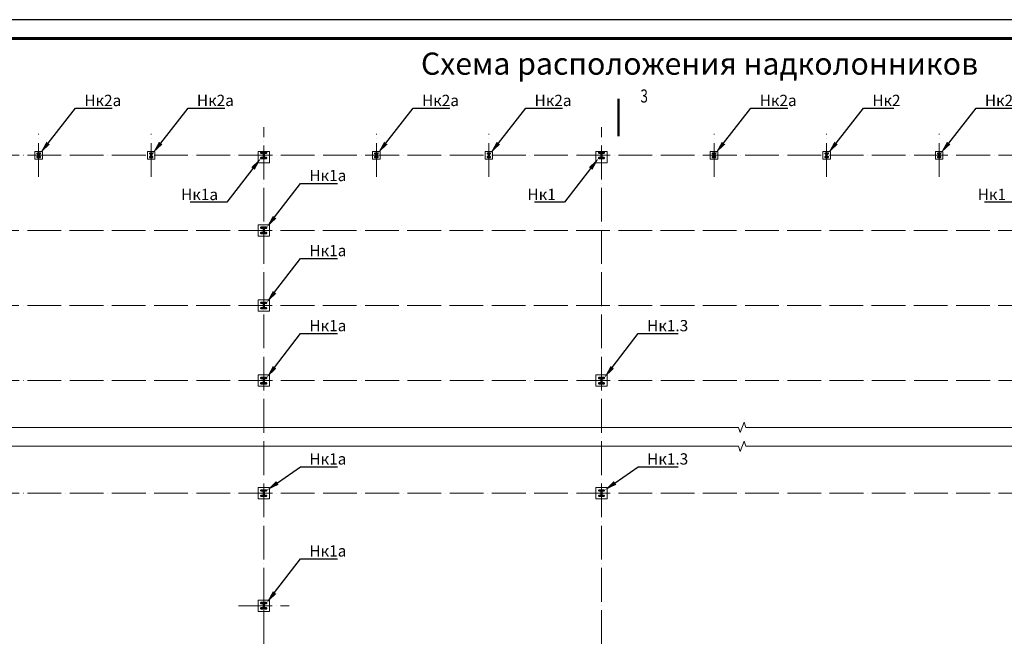
# Model space of a CAD drawing. Units: millimetres. Extents: x 648872 to 1288213, y -1287502 to -855035.
# Drawn here: x 837595 to 890077, y -1236512 to -1203502 of the extents above; entities that cross this region are included whole.
import ezdxf
from ezdxf import colors
from ezdxf.entities.mleader import LeaderData, LeaderLine
from ezdxf.math import Vec2, Vec3

# ---------------------------------------------------------------- set-up
doc = ezdxf.new("R2010")
doc.units = ezdxf.units.MM
doc.linetypes.add('ACAD_ISO04W100', pattern=[30, 24, -3, 0, -3])
doc.layers.get('0').update_dxf_attribs({"lineweight": 30})
for name, color, linetype, lineweight in [('Osi', 30, 'ACAD_ISO04W100', 15), ('Бетон', 111, 'Continuous', 15), ('Выноски', 233, 'Continuous', 20), ('КЖ-00-0-Рамка-С25', 7, 'Continuous', 25), ('КЖ-00-0-Рамка-С60', 7, 'Continuous', 60), ('КЖ-00-0-ШТАМП-1Текст', 7, 'Continuous', 30), ('Маркировка', 11, 'Continuous', 15), ('Разрывы', 181, 'Continuous', 15), ('Сталь осн.', 151, 'Continuous', 40), ('Текст', 213, 'Continuous', 30)]:
    doc.layers.add(name, color=color, linetype=linetype, lineweight=lineweight)
doc.styles.add('simplex', font='simplex.shx', dxfattribs={"width": 0.75, "oblique": 15})
doc.styles.add('МИП_ГОСТ', font='MIPGOST.SHX', dxfattribs={"width": 1.1, "oblique": 15})

# ---------------------------------------------------------------- blocks, each defined once
blk = doc.blocks.new('*U8')
at = {"layer": 'КЖ-00-0-Рамка-С25', "linetype": 'Continuous', "lineweight": 25}
blk.add_lwpolyline([(-594, 0), (0, 0), (0, 420), (-594, 420), (-594, 0)], dxfattribs=at)
at = {"layer": 'КЖ-00-0-Рамка-С60', "linetype": 'Continuous', "lineweight": 60}
blk.add_lwpolyline([(-574, 5), (-5, 5), (-5, 415), (-574, 415), (-574, 5)], dxfattribs=at)
at = {"layer": 'КЖ-00-0-ШТАМП-1Текст', "lineweight": 30, "style": 'МИП_ГОСТ', "width": 0.8, "flags": 8}
blk.add_attdef('FORMAT', (-19.5, 1.25), '', height=2.5, dxfattribs=at)
blk = doc.blocks.new('APF165500_1k1')
at = {"ltscale": 150}
blk.add_lwpolyline([(-22.5, 284, -0.4142136), (-4.5, 266), (-4.5, 32, -0.4142136), (-22.5, 14), (-149.5, 14), (-149.5, 0), (149.5, 0), (149.5, 14), (22.5, 14, -0.4142136), (4.5, 32), (4.5, 266, -0.4142136), (22.5, 284), (149.5, 284), (149.5, 298), (-149.5, 298), (-149.5, 284)], format="xyb", close=True, dxfattribs=at)
blk = doc.blocks.new('*U35')
at = {"layer": 'Сталь осн.', "ltscale": 150}
blk.add_lwpolyline([(3, -75), (3, 75, -0.4142136), (16, 88), (75.5, 88), (75.5, 99.5), (-75.5, 99.5), (-75.5, 88), (-16, 88, -0.4142136), (-3, 75), (-3, -75, -0.4142136), (-16, -88), (-75.5, -88), (-75.5, -99.5), (75.5, -99.5), (75.5, -88), (16, -88, -0.4142136)], format="xyb", close=True, dxfattribs=at)
blk = doc.blocks.new('*U36')
at = {"layer": 'Сталь осн.', "color": 0, "linetype": 'ByBlock', "lineweight": -2, "transparency": 16777216}
for p in [(0, 0), (6000, 0)]:
    blk.add_blockref('*U35', p, dxfattribs=at)
blk = doc.blocks.new('*U37')
at = {"layer": 'Сталь осн.', "ltscale": 150}
blk.add_lwpolyline([(3, -75), (3, 75, -0.4142136), (16, 88), (75.5, 88), (75.5, 99.5), (-75.5, 99.5), (-75.5, 88), (-16, 88, -0.4142136), (-3, 75), (-3, -75, -0.4142136), (-16, -88), (-75.5, -88), (-75.5, -99.5), (75.5, -99.5), (75.5, -88), (16, -88, -0.4142136)], format="xyb", close=True, dxfattribs=at)
blk = doc.blocks.new('*U32')
at = {"layer": 'Сталь осн.', "color": 0, "linetype": 'ByBlock', "lineweight": -2, "transparency": 16777216}
for p in [(0, 0), (6000, 0)]:
    blk.add_blockref('*U37', p, dxfattribs=at)
blk = doc.blocks.new('*U22')
at = {"layer": 'Сталь осн.', "ltscale": 150}
blk.add_lwpolyline([(3, -75), (3, 75, -0.4142136), (16, 88), (75.5, 88), (75.5, 99.5), (-75.5, 99.5), (-75.5, 88), (-16, 88, -0.4142136), (-3, 75), (-3, -75, -0.4142136), (-16, -88), (-75.5, -88), (-75.5, -99.5), (75.5, -99.5), (75.5, -88), (16, -88, -0.4142136)], format="xyb", close=True, dxfattribs=at)
blk = doc.blocks.new('*U23')
at = {"layer": 'Сталь осн.', "color": 0, "linetype": 'ByBlock', "lineweight": -2, "transparency": 16777216}
for p in [(0, 0), (6000, 0), (12000, 0)]:
    blk.add_blockref('*U22', p, dxfattribs=at)

msp = doc.modelspace()

# ---------------------------------------------------------------- linework, layer by layer
at = {"layer": 'Osi', "ltscale": 75}
for p, q in [((838604.648, -1211871.1865), (838604.648, -1209582.6474)), ((844604.648, -1211871.1865), (844604.648, -1209582.6474)), ((850604.648, -1272761.6084), (850604.648, -1209226.9169)), ((856604.648, -1211871.1865), (856604.648, -1209582.6474)), ((862604.648, -1211871.1865), (862604.648, -1209582.6474)), ((868604.648, -1272761.6084), (868604.648, -1209226.9169)), ((874604.648, -1211871.1865), (874604.648, -1209582.6474)), ((880604.648, -1211871.1865), (880604.648, -1209582.6474)), ((886604.648, -1211871.1865), (886604.648, -1209582.6474)), ((824513.153, -1210726.9169), (917850.9001, -1210726.9169)), ((831254.0879, -1214726.9169), (917955.208, -1214726.9169)), ((831254.0879, -1218726.9169), (917955.208, -1218726.9169)), ((824513.1545, -1222726.9169), (917850.9001, -1222726.9169)), ((824513.1545, -1228726.9169), (917850.9001, -1228726.9169)), ((849254.0879, -1234726.9169), (851955.208, -1234726.9169))]:
    msp.add_line(p, q, dxfattribs=at)
at = {"layer": 'Бетон', "linetype": 'ByBlock', "ltscale": 150}
for points in [[(838404.648, -1210926.9169), (838804.648, -1210926.9169), (838804.648, -1210526.9169), (838404.648, -1210526.9169)], [(844404.648, -1210926.9169), (844804.648, -1210926.9169), (844804.648, -1210526.9169), (844404.648, -1210526.9169)], [(850304.648, -1211126.9169), (850904.648, -1211126.9169), (850904.648, -1210526.9169), (850304.648, -1210526.9169)], [(856404.648, -1210926.9169), (856804.648, -1210926.9169), (856804.648, -1210526.9169), (856404.648, -1210526.9169)], [(862404.648, -1210926.9169), (862804.648, -1210926.9169), (862804.648, -1210526.9169), (862404.648, -1210526.9169)], [(868304.648, -1211126.9169), (868904.648, -1211126.9169), (868904.648, -1210526.9169), (868304.648, -1210526.9169)], [(874404.648, -1210926.9169), (874804.648, -1210926.9169), (874804.648, -1210526.9169), (874404.648, -1210526.9169)], [(880404.648, -1210926.9169), (880804.648, -1210926.9169), (880804.648, -1210526.9169), (880404.648, -1210526.9169)], [(886404.648, -1210926.9169), (886804.648, -1210926.9169), (886804.648, -1210526.9169), (886404.648, -1210526.9169)], [(850304.648, -1215026.9169), (850904.648, -1215026.9169), (850904.648, -1214426.9169), (850304.648, -1214426.9169)], [(850304.648, -1219026.9169), (850904.648, -1219026.9169), (850904.648, -1218426.9169), (850304.648, -1218426.9169)], [(850304.648, -1223026.9169), (850904.648, -1223026.9169), (850904.648, -1222426.9169), (850304.648, -1222426.9169)], [(868304.648, -1223026.9169), (868904.648, -1223026.9169), (868904.648, -1222426.9169), (868304.648, -1222426.9169)], [(850304.648, -1229026.9169), (850904.648, -1229026.9169), (850904.648, -1228426.9169), (850304.648, -1228426.9169)], [(850304.648, -1229026.9169), (850904.648, -1229026.9169), (850904.648, -1228426.9169), (850304.648, -1228426.9169)], [(868304.648, -1229026.9169), (868904.648, -1229026.9169), (868904.648, -1228426.9169), (868304.648, -1228426.9169)], [(868304.648, -1229026.9169), (868904.648, -1229026.9169), (868904.648, -1228426.9169), (868304.648, -1228426.9169)], [(850304.648, -1235026.9169), (850904.648, -1235026.9169), (850904.648, -1234426.9169), (850304.648, -1234426.9169)]]:
    msp.add_lwpolyline(points, close=True, dxfattribs=at)
at = {"layer": 'Выноски', "linetype": 'ByBlock'}
msp.add_lwpolyline([(869508.8268, -1209716.5423, 120, 120, 0), (869508.8268, -1207716.5423, 120, 120, 0), (869508.8268, -1208316.5423, 0, 260, 0), (870308.8268, -1208316.5423, 0, 0, 0), (871508.8268, -1208316.5423, 0, 0, 0)], format="xyseb", dxfattribs=at)
at = {"layer": 'Разрывы', "linetype": 'Continuous', "ltscale": 100}
for points in [[(832204.648, -1225226.9169), (875904.648, -1225226.9169), (876004.648, -1225501.6647), (876204.648, -1224952.1692), (876304.648, -1225226.9169), (917004.648, -1225226.9169)], [(832204.648, -1226226.9169), (875904.648, -1226226.9169), (876004.648, -1226501.6647), (876204.648, -1225952.1692), (876304.648, -1226226.9169), (917004.648, -1226226.9169)]]:
    msp.add_lwpolyline(points, dxfattribs=at)

# ---------------------------------------------------------------- block references
at = {"layer": 'КЖ-00-0-ШТАМП-1Текст', "xscale": 200, "yscale": 200, "zscale": 200}
msp.add_blockref('*U8', (931812.5202, -1287502.1569), dxfattribs=at)
at = {"layer": 'Сталь осн.'}
for name, p in [('*U36', (838604.648, -1210726.9169)), ('*U32', (856604.648, -1210726.9169)), ('*U23', (874604.648, -1210726.9169))]:
    msp.add_blockref(name, p, dxfattribs=at)
at = {"layer": 'Сталь осн.', "ltscale": 150}
for p in [(850604.648, -1210875.9169), (868604.648, -1210875.9169), (850604.648, -1214875.9169), (850604.648, -1218875.9169), (850604.648, -1222875.9169), (868604.648, -1222875.9169), (850604.648, -1228875.9169), (868604.648, -1228875.9169), (850604.648, -1234875.9169)]:
    msp.add_blockref('APF165500_1k1', p, dxfattribs=at)

# ---------------------------------------------------------------- texts
at = {"layer": 'Выноски', "linetype": 'ByBlock', "style": 'simplex', "oblique": 15, "width": 0.75}
msp.add_text('3', height=700, dxfattribs=at).set_placement((870683.8268, -1207916.5423))
at = {"layer": 'Текст', "ltscale": 150, "insert": (873833.4804, -1205252.4653), "char_height": 1180.866966, "width": 55633.057034, "attachment_point": 2, "style": 'simplex'}
msp.add_mtext('Схема расположения надколонников', dxfattribs=at)

# ---------------------------------------------------------------- leaders
at = {"layer": 'Маркировка', "ltscale": 100}
ml = msp.add_multileader_mtext('Standard', dxfattribs=at)
ml.set_content('Нк1', color=256, style='simplex')
ml.set_leader_properties()
ml.build(insert=Vec2(0, 0))
ml.multileader.update_dxf_attribs({"text_left_attachment_type": 6, "text_right_attachment_type": 6, "dogleg_length": 0.36, "arrow_head_size": 700, "scale": 200})
ctx = ml.context
ctx.base_point, ctx.scale, ctx.char_height, ctx.arrow_head_size, ctx.landing_gap_size, ctx.plane_origin = Vec3(834641.0156, -1208222.3529), 200, 600, 700, 400, Vec3(833898.1248, -1186487.9217)
ctx.left_attachment, ctx.right_attachment = 6, 6
notes = []
notes.append((ctx, [(0, (1, 1, 0), (834569.0156, -1208222.3529), (1, 0), 72, [(0, [(832754.148, -1210577.9169)], 0, [])])]))
ctx.mtext.insert, ctx.mtext.width, ctx.mtext.flow_direction = Vec3(835041.0156, -1207502.3529), 996.483801, 5
ml = msp.add_multileader_mtext('Standard', dxfattribs=at)
ml.set_content('Нк2а', color=256, style='simplex')
ml.set_leader_properties()
ml.build(insert=Vec2(0, 0))
ml.multileader.update_dxf_attribs({"text_left_attachment_type": 6, "text_right_attachment_type": 6, "dogleg_length": 0.36, "arrow_head_size": 700, "scale": 200})
ctx = ml.context
ctx.base_point, ctx.scale, ctx.char_height, ctx.arrow_head_size, ctx.landing_gap_size, ctx.plane_origin = Vec3(840641.0156, -1208222.3529), 200, 600, 700, 400, Vec3(839898.1248, -1186487.9217)
ctx.left_attachment, ctx.right_attachment = 6, 6
notes.append((ctx, [(0, (1, 1, 0), (840569.0156, -1208222.3529), (1, 0), 72, [(0, [(838680.148, -1210627.4169)], 0, [])])]))
ctx.mtext.insert, ctx.mtext.width, ctx.mtext.flow_direction = Vec3(841041.0156, -1207502.3529), 996.483801, 5
ml = msp.add_multileader_mtext('Standard', dxfattribs=at)
ml.set_content('Нк2а', color=256, style='simplex')
ml.set_leader_properties()
ml.build(insert=Vec2(0, 0))
ml.multileader.update_dxf_attribs({"text_left_attachment_type": 6, "text_right_attachment_type": 6, "dogleg_length": 0.36, "arrow_head_size": 700, "scale": 200})
ctx = ml.context
ctx.base_point, ctx.scale, ctx.char_height, ctx.arrow_head_size, ctx.landing_gap_size, ctx.plane_origin = Vec3(846641.0156, -1208222.3529), 200, 600, 700, 400, Vec3(851898.1248, -1186487.9217)
ctx.left_attachment, ctx.right_attachment = 6, 6
notes.append((ctx, [(0, (1, 1, 0), (846569.0156, -1208222.3529), (1, 0), 72, [(0, [(844680.148, -1210627.4169)], 0, [])])]))
ctx.mtext.insert, ctx.mtext.width, ctx.mtext.flow_direction = Vec3(847041.0156, -1207502.3529), 996.483801, 5
ml = msp.add_multileader_mtext('Standard', dxfattribs=at)
ml.set_content('Нк2а', color=256, style='simplex')
ml.set_leader_properties()
ml.build(insert=Vec2(0, 0))
ml.multileader.update_dxf_attribs({"text_left_attachment_type": 6, "text_right_attachment_type": 6, "dogleg_length": 0.36, "arrow_head_size": 700, "scale": 200})
ctx = ml.context
ctx.base_point, ctx.scale, ctx.char_height, ctx.arrow_head_size, ctx.landing_gap_size, ctx.plane_origin = Vec3(858641.0156, -1208222.3529), 200, 600, 700, 400, Vec3(863898.1248, -1186487.9217)
ctx.left_attachment, ctx.right_attachment = 6, 6
notes.append((ctx, [(0, (1, 1, 0), (858569.0156, -1208222.3529), (1, 0), 72, [(0, [(856680.148, -1210627.4169)], 0, [])])]))
ctx.mtext.insert, ctx.mtext.width, ctx.mtext.flow_direction = Vec3(859041.0156, -1207502.3529), 996.483801, 5
ml = msp.add_multileader_mtext('Standard', dxfattribs=at)
ml.set_content('Нк2а', color=256, style='simplex')
ml.set_leader_properties()
ml.build(insert=Vec2(0, 0))
ml.multileader.update_dxf_attribs({"text_left_attachment_type": 6, "text_right_attachment_type": 6, "dogleg_length": 0.36, "arrow_head_size": 700, "scale": 200})
ctx = ml.context
ctx.base_point, ctx.scale, ctx.char_height, ctx.arrow_head_size, ctx.landing_gap_size, ctx.plane_origin = Vec3(864641.0156, -1208222.3529), 200, 600, 700, 400, Vec3(875898.1248, -1186487.9217)
ctx.left_attachment, ctx.right_attachment = 6, 6
notes.append((ctx, [(0, (1, 1, 0), (864569.0156, -1208222.3529), (1, 0), 72, [(0, [(862680.148, -1210627.4169)], 0, [])])]))
ctx.mtext.insert, ctx.mtext.width, ctx.mtext.flow_direction = Vec3(865041.0156, -1207502.3529), 996.483801, 5
ml = msp.add_multileader_mtext('Standard', dxfattribs=at)
ml.set_content('Нк2а', color=256, style='simplex')
ml.set_leader_properties()
ml.build(insert=Vec2(0, 0))
ml.multileader.update_dxf_attribs({"text_left_attachment_type": 6, "text_right_attachment_type": 6, "dogleg_length": 0.36, "arrow_head_size": 700, "scale": 200})
ctx = ml.context
ctx.base_point, ctx.scale, ctx.char_height, ctx.arrow_head_size, ctx.landing_gap_size, ctx.plane_origin = Vec3(876641.0156, -1208222.3529), 200, 600, 700, 400, Vec3(887898.1248, -1186487.9217)
ctx.left_attachment, ctx.right_attachment = 6, 6
notes.append((ctx, [(0, (1, 1, 0), (876569.0156, -1208222.3529), (1, 0), 72, [(0, [(874680.148, -1210627.4169)], 0, [])])]))
ctx.mtext.insert, ctx.mtext.width, ctx.mtext.flow_direction = Vec3(877041.0156, -1207502.3529), 996.483801, 5
ml = msp.add_multileader_mtext('Standard', dxfattribs=at)
ml.set_content('Нк2', color=256, style='simplex')
ml.set_leader_properties()
ml.build(insert=Vec2(0, 0))
ml.multileader.update_dxf_attribs({"text_left_attachment_type": 6, "text_right_attachment_type": 6, "dogleg_length": 0.36, "arrow_head_size": 700, "scale": 200})
ctx = ml.context
ctx.base_point, ctx.scale, ctx.char_height, ctx.arrow_head_size, ctx.landing_gap_size, ctx.plane_origin = Vec3(882641.0156, -1208222.3529), 200, 600, 700, 400, Vec3(893898.1248, -1186487.9217)
ctx.left_attachment, ctx.right_attachment = 6, 6
notes.append((ctx, [(0, (1, 1, 0), (882569.0156, -1208222.3529), (1, 0), 72, [(0, [(880680.148, -1210627.4169)], 0, [])])]))
ctx.mtext.insert, ctx.mtext.width, ctx.mtext.flow_direction = Vec3(883041.0156, -1207502.3529), 996.483801, 5
ml = msp.add_multileader_mtext('Standard', dxfattribs=at)
ml.set_content('Нк2а', color=256, style='simplex')
ml.set_leader_properties()
ml.build(insert=Vec2(0, 0))
ml.multileader.update_dxf_attribs({"text_left_attachment_type": 6, "text_right_attachment_type": 6, "dogleg_length": 0.36, "arrow_head_size": 700, "scale": 200})
ctx = ml.context
ctx.base_point, ctx.scale, ctx.char_height, ctx.arrow_head_size, ctx.landing_gap_size, ctx.plane_origin = Vec3(888641.0156, -1208222.3529), 200, 600, 700, 400, Vec3(899898.1248, -1186487.9217)
ctx.left_attachment, ctx.right_attachment = 6, 6
notes.append((ctx, [(0, (1, 1, 0), (888569.0156, -1208222.3529), (1, 0), 72, [(0, [(886680.148, -1210627.4169)], 0, [])])]))
ctx.mtext.insert, ctx.mtext.width, ctx.mtext.flow_direction = Vec3(889041.0156, -1207502.3529), 996.483801, 5
ml = msp.add_multileader_mtext('Standard', dxfattribs=at)
ml.set_content('Нк1а', color=256, style='simplex')
ml.set_leader_properties()
ml.build(insert=Vec2(0, 0))
ml.multileader.update_dxf_attribs({"text_left_attachment_type": 6, "text_right_attachment_type": 6, "dogleg_length": 0.36, "arrow_head_size": 700, "scale": 200})
ctx = ml.context
ctx.base_point, ctx.scale, ctx.char_height, ctx.arrow_head_size, ctx.landing_gap_size, ctx.plane_origin = Vec3(846268.2435, -1213231.481), 200, 600, 700, 400, Vec3(843311.1711, -1234965.9121)
ctx.left_attachment, ctx.right_attachment, ctx.text_align_type = 6, 6, 2
notes.append((ctx, [(0, (1, 1, 0), (848640.2803, -1213231.481), (-1, 0), 72, [(0, [(850455.148, -1210875.9169)], 0, [])])]))
ctx.mtext.insert, ctx.mtext.width, ctx.mtext.alignment, ctx.mtext.flow_direction = Vec3(848168.2803, -1212511.481), 996.483801, 3, 5
ml = msp.add_multileader_mtext('Standard', dxfattribs=at)
ml.set_content('Нк1', color=256, style='simplex')
ml.set_leader_properties()
ml.build(insert=Vec2(0, 0))
ml.multileader.update_dxf_attribs({"text_left_attachment_type": 6, "text_right_attachment_type": 6, "dogleg_length": 0.36, "arrow_head_size": 700, "scale": 200})
ctx = ml.context
ctx.base_point, ctx.scale, ctx.char_height, ctx.arrow_head_size, ctx.landing_gap_size, ctx.plane_origin = Vec3(864771.7965, -1213231.481), 200, 600, 700, 400, Vec3(861311.1711, -1234965.9121)
ctx.left_attachment, ctx.right_attachment, ctx.text_align_type = 6, 6, 2
notes.append((ctx, [(0, (1, 1, 0), (866640.2803, -1213231.481), (-1, 0), 72, [(0, [(868455.148, -1210875.9169)], 0, [])])]))
ctx.mtext.insert, ctx.mtext.width, ctx.mtext.alignment, ctx.mtext.flow_direction = Vec3(866168.2803, -1212511.481), 996.483801, 3, 5
ml = msp.add_multileader_mtext('Standard', dxfattribs=at)
ml.set_content('Нк1', color=256, style='simplex')
ml.set_leader_properties()
ml.build(insert=Vec2(0, 0))
ml.multileader.update_dxf_attribs({"text_left_attachment_type": 6, "text_right_attachment_type": 6, "dogleg_length": 0.36, "arrow_head_size": 700, "scale": 200})
ctx = ml.context
ctx.base_point, ctx.scale, ctx.char_height, ctx.arrow_head_size, ctx.landing_gap_size, ctx.plane_origin = Vec3(888771.7965, -1213231.481), 200, 600, 700, 400, Vec3(885311.1711, -1234965.9121)
ctx.left_attachment, ctx.right_attachment, ctx.text_align_type = 6, 6, 2
notes.append((ctx, [(0, (1, 1, 0), (890640.2803, -1213231.481), (-1, 0), 72, [(0, [(892455.148, -1210875.9169)], 0, [])])]))
ctx.mtext.insert, ctx.mtext.width, ctx.mtext.alignment, ctx.mtext.flow_direction = Vec3(890168.2803, -1212511.481), 996.483801, 3, 5
ml = msp.add_multileader_mtext('Standard', dxfattribs=at)
ml.set_content('Нк1', color=256, style='simplex')
ml.set_leader_properties()
ml.build(insert=Vec2(0, 0))
ml.multileader.update_dxf_attribs({"text_left_attachment_type": 6, "text_right_attachment_type": 6, "dogleg_length": 0.36, "arrow_head_size": 700, "scale": 200})
ctx = ml.context
ctx.base_point, ctx.scale, ctx.char_height, ctx.arrow_head_size, ctx.landing_gap_size, ctx.plane_origin = Vec3(912771.7965, -1213231.481), 200, 600, 700, 400, Vec3(927311.1711, -1234965.9121)
ctx.left_attachment, ctx.right_attachment, ctx.text_align_type = 6, 6, 2
notes.append((ctx, [(0, (1, 1, 0), (914640.2803, -1213231.481), (-1, 0), 72, [(0, [(916455.148, -1210875.9169)], 0, [])])]))
ctx.mtext.insert, ctx.mtext.width, ctx.mtext.alignment, ctx.mtext.flow_direction = Vec3(914168.2803, -1212511.481), 996.483801, 3, 5
ml = msp.add_multileader_mtext('Standard', dxfattribs=at)
ml.set_content('Нк1а', color=256, style='simplex')
ml.set_leader_properties()
ml.build(insert=Vec2(0, 0))
ml.multileader.update_dxf_attribs({"text_left_attachment_type": 6, "text_right_attachment_type": 6, "dogleg_length": 0.36, "arrow_head_size": 700, "scale": 200})
ctx = ml.context
ctx.base_point, ctx.scale, ctx.char_height, ctx.arrow_head_size, ctx.landing_gap_size, ctx.plane_origin = Vec3(852641.0156, -1212222.3529), 200, 600, 700, 400, Vec3(857898.1248, -1190487.9217)
ctx.left_attachment, ctx.right_attachment = 6, 6
notes.append((ctx, [(0, (1, 1, 0), (852569.0156, -1212222.3529), (1, 0), 72, [(0, [(850754.148, -1214577.9169)], 0, [])])]))
ctx.mtext.insert, ctx.mtext.flow_direction = Vec3(853041.0156, -1211502.3529), 5
ml = msp.add_multileader_mtext('Standard', dxfattribs=at)
ml.set_content('Нк1', color=256, style='simplex')
ml.set_leader_properties()
ml.build(insert=Vec2(0, 0))
ml.multileader.update_dxf_attribs({"text_left_attachment_type": 6, "text_right_attachment_type": 6, "dogleg_length": 0.36, "arrow_head_size": 700, "scale": 200})
ctx = ml.context
ctx.base_point, ctx.scale, ctx.char_height, ctx.arrow_head_size, ctx.landing_gap_size, ctx.plane_origin = Vec3(834641.0156, -1214222.3529), 200, 600, 700, 400, Vec3(833898.1248, -1192487.9217)
ctx.left_attachment, ctx.right_attachment = 6, 6
notes.append((ctx, [(0, (1, 1, 0), (834569.0156, -1214222.3529), (1, 0), 72, [(0, [(832754.148, -1216577.9169)], 0, [])])]))
ctx.mtext.insert, ctx.mtext.width, ctx.mtext.flow_direction = Vec3(835041.0156, -1213502.3529), 1805.230881, 5
ml = msp.add_multileader_mtext('Standard', dxfattribs=at)
ml.set_content('Нк1а', color=256, style='simplex')
ml.set_leader_properties()
ml.build(insert=Vec2(0, 0))
ml.multileader.update_dxf_attribs({"text_left_attachment_type": 6, "text_right_attachment_type": 6, "dogleg_length": 0.36, "arrow_head_size": 700, "scale": 200})
ctx = ml.context
ctx.base_point, ctx.scale, ctx.char_height, ctx.arrow_head_size, ctx.landing_gap_size, ctx.plane_origin = Vec3(852641.0156, -1216222.3529), 200, 600, 700, 400, Vec3(857898.1248, -1194487.9217)
ctx.left_attachment, ctx.right_attachment = 6, 6
notes.append((ctx, [(0, (1, 1, 0), (852569.0156, -1216222.3529), (1, 0), 72, [(0, [(850754.148, -1218577.9169)], 0, [])])]))
ctx.mtext.insert, ctx.mtext.flow_direction = Vec3(853041.0156, -1215502.3529), 5
ml = msp.add_multileader_mtext('Standard', dxfattribs=at)
ml.set_content('Нк1', color=256, style='simplex')
ml.set_leader_properties()
ml.build(insert=Vec2(0, 0))
ml.multileader.update_dxf_attribs({"text_left_attachment_type": 6, "text_right_attachment_type": 6, "dogleg_length": 0.36, "arrow_head_size": 700, "scale": 200})
ctx = ml.context
ctx.base_point, ctx.scale, ctx.char_height, ctx.arrow_head_size, ctx.landing_gap_size, ctx.plane_origin = Vec3(834641.0156, -1220222.3529), 200, 600, 700, 400, Vec3(833898.1248, -1198487.9217)
ctx.left_attachment, ctx.right_attachment = 6, 6
notes.append((ctx, [(0, (1, 1, 0), (834569.0156, -1220222.3529), (1, 0), 72, [(0, [(832754.148, -1222577.9169)], 0, [])])]))
ctx.mtext.insert, ctx.mtext.width, ctx.mtext.flow_direction = Vec3(835041.0156, -1219502.3529), 996.483801, 5
ml = msp.add_multileader_mtext('Standard', dxfattribs=at)
ml.set_content('Нк1а', color=256, style='simplex')
ml.set_leader_properties()
ml.build(insert=Vec2(0, 0))
ml.multileader.update_dxf_attribs({"text_left_attachment_type": 6, "text_right_attachment_type": 6, "dogleg_length": 0.36, "arrow_head_size": 700, "scale": 200})
ctx = ml.context
ctx.base_point, ctx.scale, ctx.char_height, ctx.arrow_head_size, ctx.landing_gap_size, ctx.plane_origin = Vec3(852641.0156, -1220222.3529), 200, 600, 700, 400, Vec3(857898.1248, -1198487.9217)
ctx.left_attachment, ctx.right_attachment = 6, 6
notes.append((ctx, [(0, (1, 1, 0), (852569.0156, -1220222.3529), (1, 0), 72, [(0, [(850754.148, -1222577.9169)], 0, [])])]))
ctx.mtext.insert, ctx.mtext.flow_direction = Vec3(853041.0156, -1219502.3529), 5
ml = msp.add_multileader_mtext('Standard', dxfattribs=at)
ml.set_content('Нк1.3', color=256, style='simplex')
ml.set_leader_properties()
ml.build(insert=Vec2(0, 0))
ml.multileader.update_dxf_attribs({"text_left_attachment_type": 6, "text_right_attachment_type": 6, "dogleg_length": 0.36, "arrow_head_size": 700, "scale": 200})
ctx = ml.context
ctx.base_point, ctx.scale, ctx.char_height, ctx.arrow_head_size, ctx.landing_gap_size, ctx.plane_origin = Vec3(870641.0156, -1220222.3529), 200, 600, 700, 400, Vec3(881898.1248, -1198487.9217)
ctx.left_attachment, ctx.right_attachment = 6, 6
notes.append((ctx, [(0, (1, 1, 0), (870569.0156, -1220222.3529), (1, 0), 72, [(0, [(868754.148, -1222577.9169)], 0, [])])]))
ctx.mtext.insert, ctx.mtext.width, ctx.mtext.flow_direction = Vec3(871041.0156, -1219502.3529), 1041.21222, 5
ml = msp.add_multileader_mtext('Standard', dxfattribs=at)
ml.set_content('Нк1а', color=256, style='simplex')
ml.set_leader_properties()
ml.build(insert=Vec2(0, 0))
ml.multileader.update_dxf_attribs({"text_left_attachment_type": 6, "text_right_attachment_type": 6, "dogleg_length": 0.36, "arrow_head_size": 700, "scale": 200})
ctx = ml.context
ctx.base_point, ctx.scale, ctx.char_height, ctx.arrow_head_size, ctx.landing_gap_size, ctx.plane_origin = Vec3(834641.0156, -1227322.3529), 200, 600, 700, 400, Vec3(833898.1248, -1222487.9217)
ctx.left_attachment, ctx.right_attachment = 6, 6
notes.append((ctx, [(0, (1, 1, 0), (834569.0156, -1227322.3529), (1, 0), 72, [(0, [(832754.148, -1228577.9169)], 0, [])])]))
ctx.mtext.insert, ctx.mtext.width, ctx.mtext.flow_direction = Vec3(835041.0156, -1226602.3529), 996.483801, 5
ml = msp.add_multileader_mtext('Standard', dxfattribs=at)
ml.set_content('Нк1а', color=256, style='simplex')
ml.set_leader_properties()
ml.build(insert=Vec2(0, 0))
ml.multileader.update_dxf_attribs({"text_left_attachment_type": 6, "text_right_attachment_type": 6, "dogleg_length": 0.36, "arrow_head_size": 700, "scale": 200})
ctx = ml.context
ctx.base_point, ctx.scale, ctx.char_height, ctx.arrow_head_size, ctx.landing_gap_size, ctx.plane_origin = Vec3(852641.0156, -1227322.3529), 200, 600, 700, 400, Vec3(857898.1248, -1222487.9217)
ctx.left_attachment, ctx.right_attachment = 6, 6
notes.append((ctx, [(0, (1, 1, 0), (852569.0156, -1227322.3529), (1, 0), 72, [(0, [(850754.148, -1228577.9169)], 0, [])])]))
ctx.mtext.insert, ctx.mtext.flow_direction = Vec3(853041.0156, -1226602.3529), 5
ml = msp.add_multileader_mtext('Standard', dxfattribs=at)
ml.set_content('Нк1.3', color=256, style='simplex')
ml.set_leader_properties()
ml.build(insert=Vec2(0, 0))
ml.multileader.update_dxf_attribs({"text_left_attachment_type": 6, "text_right_attachment_type": 6, "dogleg_length": 0.36, "arrow_head_size": 700, "scale": 200})
ctx = ml.context
ctx.base_point, ctx.scale, ctx.char_height, ctx.arrow_head_size, ctx.landing_gap_size, ctx.plane_origin = Vec3(870641.0156, -1227322.3529), 200, 600, 700, 400, Vec3(881898.1248, -1222487.9217)
ctx.left_attachment, ctx.right_attachment = 6, 6
notes.append((ctx, [(0, (1, 1, 0), (870569.0156, -1227322.3529), (1, 0), 72, [(0, [(868754.148, -1228577.9169)], 0, [])])]))
ctx.mtext.insert, ctx.mtext.flow_direction = Vec3(871041.0156, -1226602.3529), 5
ml = msp.add_multileader_mtext('Standard', dxfattribs=at)
ml.set_content('Нк1а', color=256, style='simplex')
ml.set_leader_properties()
ml.build(insert=Vec2(0, 0))
ml.multileader.update_dxf_attribs({"text_left_attachment_type": 6, "text_right_attachment_type": 6, "dogleg_length": 0.36, "arrow_head_size": 700, "scale": 200})
ctx = ml.context
ctx.base_point, ctx.scale, ctx.char_height, ctx.arrow_head_size, ctx.landing_gap_size, ctx.plane_origin = Vec3(834641.0156, -1232222.3529), 200, 600, 700, 400, Vec3(833898.1248, -1252487.9217)
ctx.left_attachment, ctx.right_attachment = 6, 6
notes.append((ctx, [(0, (1, 1, 0), (834569.0156, -1232222.3529), (1, 0), 72, [(0, [(832754.148, -1234577.9169)], 0, [])])]))
ctx.mtext.insert, ctx.mtext.width, ctx.mtext.flow_direction = Vec3(835041.0156, -1231502.3529), 996.483801, 5
ml = msp.add_multileader_mtext('Standard', dxfattribs=at)
ml.set_content('Нк1а', color=256, style='simplex')
ml.set_leader_properties()
ml.build(insert=Vec2(0, 0))
ml.multileader.update_dxf_attribs({"text_left_attachment_type": 6, "text_right_attachment_type": 6, "dogleg_length": 0.36, "arrow_head_size": 700, "scale": 200})
ctx = ml.context
ctx.base_point, ctx.scale, ctx.char_height, ctx.arrow_head_size, ctx.landing_gap_size, ctx.plane_origin = Vec3(852641.0156, -1232222.3529), 200, 600, 700, 400, Vec3(857898.1248, -1252487.9217)
ctx.left_attachment, ctx.right_attachment = 6, 6
notes.append((ctx, [(0, (1, 1, 0), (852569.0156, -1232222.3529), (1, 0), 72, [(0, [(850754.148, -1234577.9169)], 0, [])])]))
ctx.mtext.insert, ctx.mtext.flow_direction = Vec3(853041.0156, -1231502.3529), 5
for ctx, leaders in notes:
    for number, flags, end, landing, length, lines in leaders:
        leader = LeaderData()
        leader.index, (leader.has_last_leader_line, leader.has_dogleg_vector, leader.attachment_direction) = number, flags
        leader.last_leader_point, leader.dogleg_vector, leader.dogleg_length = Vec3(end), Vec3(landing), length
        for number, points, colour, breaks in lines:
            line = LeaderLine()
            line.index, line.vertices, line.color, line.breaks = number, Vec3.list(points), colors.encode_raw_color(colour), breaks
            leader.lines.append(line)
        ctx.leaders.append(leader)

doc.saveas('drawing.dxf')
